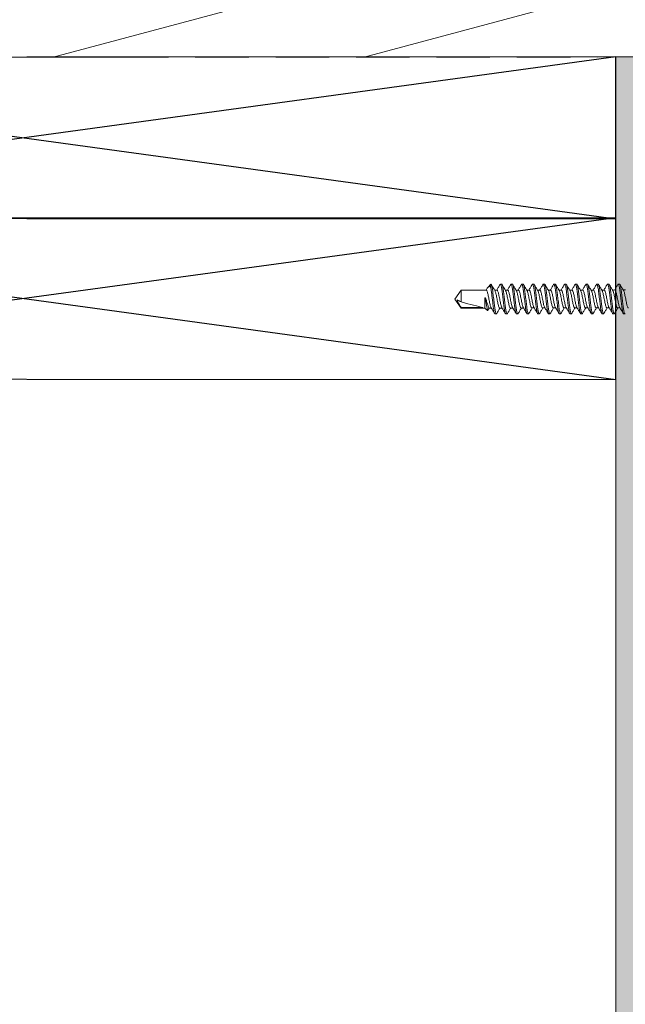
# Model space of a CAD drawing. Units: inches. Extents: x 2 to 27.5, y 2 to 35.
# Drawn here: x 12 to 14.9, y 24.7 to 29.3 of the extents above; entities that cross this region are included whole.
import ezdxf

# ---------------------------------------------------------------- set-up
doc = ezdxf.new("R2010")
doc.units = ezdxf.units.IN
doc.header["$MEASUREMENT"] = 0
doc.linetypes.add('DASHED', pattern=[0.375, 0.25, -0.125])
for name, color, linetype, lineweight in [('A-HATCH', 252, 'Continuous', 9), ('A-SCREW', 251, 'Continuous', 0), ('A-SHEETING', 7, 'Continuous', 15), ('A-SLAB', 7, 'Continuous', 15), ('A-WALL', 7, 'Continuous', 25), ('A-WEATHER BARRIER', 220, 'DASHED', 25)]:
    doc.layers.add(name, color=color, linetype=linetype, lineweight=lineweight)

# ---------------------------------------------------------------- blocks, each defined once
blk = doc.blocks.new('A$C29739')
at = {"layer": 'A-HATCH', "ltscale": 2}
h = blk.add_hatch(dxfattribs=at)
h.set_pattern_fill('ZIGZAG', color=0, angle=135, style=0)
h.set_pattern_definition([(135, (-119.82375, 103.74457), (-0.176776695, 1e-17), [0.125, -0.125]), (225, (-119.91214, 103.83296), (-3e-17, -0.176776695), [0.125, -0.125])])
h.paths.add_polyline_path([(0, 0), (0, -20.5811), (0.5, -20.5811), (0.5, 0)])
at = {"layer": 'A-SHEETING', "ltscale": 2}
blk.add_lwpolyline([(0, 0), (0, -20.5811), (0.5, -20.5811), (0.5, 0)], close=True, dxfattribs=at)
blk = doc.blocks.new('1.75in SCREW')
at = {"layer": 'A-SCREW', "color": 252, "lineweight": 0}
for p, q in [((-0.0417, -0.9532), (-0.0417, -0.9643)), ((0.069, -0.9562), (0.0673, -0.9547)), ((0.069, -0.9562), (0.069, -0.9625)), ((-0.069, -0.9875), (-0.069, -0.9812)), ((-0.0674, -0.9888), (-0.069, -0.9875)), ((-0.0417, -1.0032), (-0.0417, -1.0143)), ((0.0417, -0.9905), (0.0417, -0.9794)), ((0.069, -1.0062), (0.0674, -1.0048)), ((0.069, -1.0062), (0.069, -1.0125)), ((-0.069, -1.0375), (-0.069, -1.0312)), ((-0.0673, -1.039), (-0.069, -1.0375)), ((-0.0417, -1.0532), (-0.0417, -1.0643)), ((0.0417, -1.0405), (0.0417, -1.0294)), ((0.069, -1.0562), (0.0674, -1.0548)), ((0.069, -1.0562), (0.069, -1.0625)), ((-0.069, -1.0875), (-0.069, -1.0812)), ((-0.0673, -1.089), (-0.069, -1.0875)), ((0.0417, -1.0905), (0.0417, -1.0794)), ((-0.069, -1.1375), (-0.069, -1.1312)), ((-0.0673, -1.1389), (-0.069, -1.1375)), ((-0.0417, -1.1032), (-0.0417, -1.1143)), ((0.0417, -1.1405), (0.0417, -1.1294)), ((0.069, -1.1062), (0.0673, -1.1047)), ((0.069, -1.1062), (0.069, -1.1125)), ((-0.069, -1.1875), (-0.069, -1.1812)), ((-0.0673, -1.189), (-0.069, -1.1875)), ((-0.0417, -1.1532), (-0.0417, -1.1643)), ((0.0417, -1.1905), (0.0417, -1.1794)), ((0.069, -1.1562), (0.0673, -1.1548)), ((0.069, -1.1562), (0.069, -1.1625)), ((-0.069, -1.2375), (-0.069, -1.2312)), ((-0.0674, -1.2389), (-0.069, -1.2375)), ((-0.0417, -1.2032), (-0.0417, -1.2143)), ((0.0417, -1.2405), (0.0417, -1.2294)), ((0.069, -1.2062), (0.0673, -1.2047)), ((0.069, -1.2062), (0.069, -1.2125)), ((-0.069, -1.2875), (-0.069, -1.2812)), ((-0.0417, -1.2532), (-0.0417, -1.2643)), ((0.0417, -1.2905), (0.0417, -1.2794)), ((0.069, -1.2562), (0.0674, -1.2549)), ((0.069, -1.2562), (0.069, -1.2625)), ((-0.0674, -1.2888), (-0.069, -1.2875)), ((-0.069, -1.3375), (-0.069, -1.3312)), ((-0.0417, -1.3032), (-0.0417, -1.3143)), ((0.0417, -1.3405), (0.0417, -1.3294)), ((0.069, -1.3062), (0.0673, -1.3047)), ((0.069, -1.3062), (0.069, -1.3125)), ((-0.0674, -1.3389), (-0.069, -1.3375)), ((-0.0417, -1.3533), (-0.0417, -1.3643)), ((0.069, -1.3563), (0.0673, -1.3548)), ((0.069, -1.3563), (0.069, -1.3625)), ((-0.069, -1.3875), (-0.069, -1.3813)), ((-0.0673, -1.389), (-0.069, -1.3875)), ((-0.0417, -1.4033), (-0.0417, -1.4143)), ((0.0417, -1.3905), (0.0417, -1.3795)), ((0.069, -1.4063), (0.0673, -1.4047)), ((0.069, -1.4063), (0.069, -1.4125)), ((-0.069, -1.4375), (-0.069, -1.4313)), ((-0.0673, -1.439), (-0.069, -1.4375)), ((-0.0417, -1.4533), (-0.0417, -1.4643)), ((0.0417, -1.4405), (0.0417, -1.4295)), ((0.069, -1.4563), (0.0674, -1.4548)), ((0.069, -1.4563), (0.069, -1.4625)), ((-0.069, -1.4875), (-0.069, -1.4813)), ((-0.0673, -1.489), (-0.069, -1.4875)), ((-0.0417, -1.5033), (-0.0417, -1.5143)), ((0.0417, -1.4905), (0.0417, -1.4795)), ((0.069, -1.5063), (0.0674, -1.5049)), ((0.069, -1.5063), (0.069, -1.5125)), ((-0.069, -1.5375), (-0.069, -1.5313)), ((-0.0673, -1.539), (-0.069, -1.5375)), ((-0.0417, -1.5533), (-0.0417, -1.5643)), ((0.0417, -1.5405), (0.0417, -1.5295)), ((0.069, -1.5563), (0.0673, -1.5547)), ((0.069, -1.5563), (0.069, -1.5625)), ((-0.069, -1.5821), (-0.069, -1.5813)), ((-0.069, -1.5821), (-0.0562, -1.5949)), ((-0.054, -1.5821), (-0.069, -1.5821)), ((-0.0484, -1.6004), (-0.0417, -1.6045)), ((-0.0417, -1.6033), (-0.0417, -1.7208)), ((-0.0065, -1.6094), (-0.0065, -1.6063)), ((-0.0065, -1.6063), (0.0003, -1.6063)), ((0.0417, -1.5905), (0.0417, -1.5794)), ((0.0517, -1.5955), (0.0417, -1.5894)), ((0.0537, -1.5974), (0.0417, -1.5905)), ((0.0417, -1.6094), (0.0537, -1.5974)), ((-0.0065, -1.6094), (0.0417, -1.6094)), ((0.0389, -1.6188), (0.0389, -1.7208)), ((0.0417, -1.7208), (0.0417, -1.6094)), ((-0.0417, -1.7208), (0, -1.75)), ((-0.0417, -1.7208), (0.0132, -1.7208)), ((0, -1.75), (0.0417, -1.7208)), ((0.0389, -1.7208), (0.0417, -1.7208))]:
    blk.add_line(p, q, dxfattribs=at)
blk.add_ellipse((0, -1.7407), major_axis=(-0.0411, -0.143), ratio=0.048755, start_param=1.724549, end_param=2.605956, dxfattribs=at)
for points, knots in [([(-0.069, -0.9812), (-0.069, -0.9803), (-0.0673, -0.9793), (-0.0603, -0.9771), (-0.055, -0.9759), (-0.0453, -0.9743), (-0.0418, -0.9738), (-0.0345, -0.9729), (-0.0308, -0.9724), (-0.0185, -0.9709), (-0.0092, -0.9698), (0.0092, -0.9676), (0.0185, -0.9665), (0.0308, -0.965), (0.0345, -0.9646), (0.0418, -0.9636), (0.0453, -0.9631), (0.055, -0.9615), (0.0603, -0.9604), (0.0673, -0.9582), (0.069, -0.9571), (0.069, -0.9562)], [0, 0, 0, 0, 0.125, 0.125, 0.25, 0.25, 0.3125, 0.3125, 0.375, 0.375, 0.5, 0.5, 0.625, 0.625, 0.6875, 0.6875, 0.75, 0.75, 0.875, 0.875, 1, 1, 1, 1]), ([(-0.069, -0.9875), (-0.069, -0.9866), (-0.0673, -0.9855), (-0.0603, -0.9833), (-0.055, -0.9822), (-0.0453, -0.9806), (-0.0418, -0.9801), (-0.0345, -0.9791), (-0.0308, -0.9787), (-0.0185, -0.9772), (-0.0092, -0.9761), (0.0092, -0.9739), (0.0185, -0.9727), (0.0308, -0.9713), (0.0345, -0.9708), (0.0418, -0.9699), (0.0453, -0.9694), (0.055, -0.9678), (0.0603, -0.9666), (0.0673, -0.9644), (0.069, -0.9634), (0.069, -0.9625)], [0, 0, 0, 0, 0.125, 0.125, 0.25, 0.25, 0.3125, 0.3125, 0.375, 0.375, 0.5, 0.5, 0.625, 0.625, 0.6875, 0.6875, 0.75, 0.75, 0.875, 0.875, 1, 1, 1, 1]), ([(-0.0395, -0.9629), (-0.0442, -0.9658), (-0.0535, -0.9714), (-0.063, -0.977), (-0.0677, -0.9797)], [0, 0, 0, 0, 0.4971681, 1, 1, 1, 1]), ([(-0.0396, -0.963), (-0.0385, -0.9624), (-0.0363, -0.9611), (-0.0298, -0.959), (-0.0211, -0.9571), (-0.011, -0.9551), (0, -0.9529), (0.011, -0.9507), (0.0211, -0.9487), (0.0298, -0.9468), (0.0365, -0.9446), (0.0409, -0.9424), (0.0415, -0.9411), (0.0417, -0.9404)], [0, 0, 0, 0, 0.076396, 0.170473, 0.261116, 0.35176, 0.445837, 0.539914, 0.630558, 0.721202, 0.815279, 0.909356, 1, 1, 1, 1]), ([(0.0398, -0.9806), (0.0445, -0.9778), (0.0538, -0.9721), (0.0632, -0.9666), (0.0679, -0.9638)], [0, 0, 0, 0, 0.497346, 1, 1, 1, 1]), ([(-0.069, -1.0312), (-0.069, -1.0303), (-0.0673, -1.0293), (-0.0603, -1.0271), (-0.055, -1.0259), (-0.0453, -1.0243), (-0.0418, -1.0238), (-0.0345, -1.0229), (-0.0308, -1.0224), (-0.0185, -1.0209), (-0.0092, -1.0198), (0.0092, -1.0176), (0.0185, -1.0165), (0.0308, -1.015), (0.0345, -1.0146), (0.0418, -1.0136), (0.0453, -1.0131), (0.055, -1.0115), (0.0603, -1.0104), (0.0673, -1.0082), (0.069, -1.0071), (0.069, -1.0062)], [0, 0, 0, 0, 0.125, 0.125, 0.25, 0.25, 0.3125, 0.3125, 0.375, 0.375, 0.5, 0.5, 0.625, 0.625, 0.6875, 0.6875, 0.75, 0.75, 0.875, 0.875, 1, 1, 1, 1]), ([(-0.0679, -0.9888), (-0.0632, -0.9916), (-0.0545, -0.9967), (-0.0457, -1.002), (-0.0417, -1.0044)], [0, 0, 0, 0, 0.541789, 1, 1, 1, 1]), ([(0.0397, -0.9805), (0.0387, -0.9811), (0.0364, -0.9825), (0.0298, -0.9846), (0.0211, -0.9866), (0.011, -0.9885), (0, -0.9907), (-0.011, -0.9929), (-0.0211, -0.9949), (-0.0298, -0.9969), (-0.0365, -0.9991), (-0.0409, -1.0013), (-0.0415, -1.0026), (-0.0417, -1.0032)], [0, 0, 0, 0, 0.079529, 0.173287, 0.263623, 0.35396, 0.447717, 0.541475, 0.631812, 0.722148, 0.815906, 0.909664, 1, 1, 1, 1]), ([(-0.0396, -1.0131), (-0.0386, -1.0125), (-0.0363, -1.0112), (-0.0298, -1.0091), (-0.0211, -1.0071), (-0.011, -1.0052), (0, -1.003), (0.011, -1.0008), (0.0211, -0.9988), (0.0298, -0.9968), (0.0365, -0.9946), (0.0409, -0.9924), (0.0415, -0.9911), (0.0417, -0.9905)], [0, 0, 0, 0, 0.078125, 0.172026, 0.2625, 0.352974, 0.446875, 0.540776, 0.63125, 0.721724, 0.815625, 0.909526, 1, 1, 1, 1]), ([(0.0679, -1.0049), (0.0631, -1.0021), (0.0544, -0.9969), (0.0457, -0.9917), (0.0417, -0.9893)], [0, 0, 0, 0, 0.5441284, 1, 1, 1, 1]), ([(-0.069, -1.0375), (-0.069, -1.0366), (-0.0673, -1.0355), (-0.0603, -1.0333), (-0.055, -1.0322), (-0.0453, -1.0306), (-0.0418, -1.0301), (-0.0345, -1.0291), (-0.0308, -1.0287), (-0.0185, -1.0272), (-0.0092, -1.0261), (0.0092, -1.0239), (0.0185, -1.0227), (0.0308, -1.0213), (0.0345, -1.0208), (0.0418, -1.0199), (0.0453, -1.0194), (0.055, -1.0178), (0.0603, -1.0166), (0.0673, -1.0144), (0.069, -1.0134), (0.069, -1.0125)], [0, 0, 0, 0, 0.125, 0.125, 0.25, 0.25, 0.3125, 0.3125, 0.375, 0.375, 0.5, 0.5, 0.625, 0.625, 0.6875, 0.6875, 0.75, 0.75, 0.875, 0.875, 1, 1, 1, 1]), ([(-0.069, -1.0812), (-0.069, -1.0803), (-0.0673, -1.0793), (-0.0603, -1.0771), (-0.055, -1.0759), (-0.0453, -1.0743), (-0.0418, -1.0738), (-0.0345, -1.0729), (-0.0308, -1.0724), (-0.0185, -1.0709), (-0.0092, -1.0698), (0.0092, -1.0676), (0.0185, -1.0665), (0.0308, -1.065), (0.0345, -1.0646), (0.0418, -1.0636), (0.0453, -1.0631), (0.055, -1.0615), (0.0603, -1.0604), (0.0673, -1.0582), (0.069, -1.0571), (0.069, -1.0562)], [0, 0, 0, 0, 0.125, 0.125, 0.25, 0.25, 0.3125, 0.3125, 0.375, 0.375, 0.5, 0.5, 0.625, 0.625, 0.6875, 0.6875, 0.75, 0.75, 0.875, 0.875, 1, 1, 1, 1]), ([(-0.0398, -1.0131), (-0.0444, -1.0159), (-0.0538, -1.0216), (-0.0632, -1.0271), (-0.0679, -1.0299)], [0, 0, 0, 0, 0.497184, 1, 1, 1, 1]), ([(-0.0677, -1.0389), (-0.063, -1.0417), (-0.0543, -1.0468), (-0.0456, -1.0521), (-0.0417, -1.0544)], [0, 0, 0, 0, 0.545642, 1, 1, 1, 1]), ([(0.0394, -1.0307), (0.0384, -1.0313), (0.0362, -1.0325), (0.0297, -1.0346), (0.0211, -1.0366), (0.011, -1.0385), (0, -1.0407), (-0.011, -1.0429), (-0.0211, -1.0449), (-0.0298, -1.0469), (-0.0365, -1.0491), (-0.0409, -1.0513), (-0.0415, -1.0526), (-0.0417, -1.0532)], [0, 0, 0, 0, 0.073149, 0.167557, 0.258519, 0.349482, 0.44389, 0.538297, 0.62926, 0.720222, 0.81463, 0.909038, 1, 1, 1, 1]), ([(-0.0398, -1.0632), (-0.0387, -1.0626), (-0.0364, -1.0612), (-0.0298, -1.0591), (-0.0211, -1.0571), (-0.011, -1.0552), (0, -1.053), (0.011, -1.0508), (0.0211, -1.0488), (0.0298, -1.0468), (0.0365, -1.0446), (0.0409, -1.0424), (0.0415, -1.0411), (0.0417, -1.0405)], [0, 0, 0, 0, 0.08074, 0.174375, 0.264592, 0.354809, 0.448444, 0.542079, 0.632296, 0.722513, 0.816148, 0.909783, 1, 1, 1, 1]), ([(0.0396, -1.0307), (0.0443, -1.0279), (0.0537, -1.0222), (0.0631, -1.0166), (0.0679, -1.0138)], [0, 0, 0, 0, 0.496759, 1, 1, 1, 1]), ([(0.0679, -1.0549), (0.0632, -1.0521), (0.0544, -1.0469), (0.0457, -1.0417), (0.0417, -1.0393)], [0, 0, 0, 0, 0.537873, 1, 1, 1, 1]), ([(-0.069, -1.0875), (-0.069, -1.0866), (-0.0673, -1.0855), (-0.0603, -1.0833), (-0.055, -1.0822), (-0.0453, -1.0806), (-0.0418, -1.0801), (-0.0345, -1.0791), (-0.0308, -1.0787), (-0.0185, -1.0772), (-0.0092, -1.0761), (0.0092, -1.0739), (0.0185, -1.0727), (0.0308, -1.0713), (0.0345, -1.0708), (0.0418, -1.0699), (0.0453, -1.0694), (0.055, -1.0678), (0.0603, -1.0666), (0.0673, -1.0644), (0.069, -1.0634), (0.069, -1.0625)], [0, 0, 0, 0, 0.125, 0.125, 0.25, 0.25, 0.3125, 0.3125, 0.375, 0.375, 0.5, 0.5, 0.625, 0.625, 0.6875, 0.6875, 0.75, 0.75, 0.875, 0.875, 1, 1, 1, 1]), ([(-0.0399, -1.0632), (-0.0445, -1.0659), (-0.0537, -1.0715), (-0.063, -1.077), (-0.0677, -1.0797)], [0, 0, 0, 0, 0.498219, 1, 1, 1, 1]), ([(-0.0677, -1.0889), (-0.063, -1.0917), (-0.0543, -1.0968), (-0.0457, -1.102), (-0.0417, -1.1044)], [0, 0, 0, 0, 0.542853, 1, 1, 1, 1]), ([(0.0394, -1.0807), (0.0384, -1.0813), (0.0362, -1.0825), (0.0297, -1.0846), (0.0211, -1.0866), (0.011, -1.0885), (0, -1.0907), (-0.011, -1.0929), (-0.0211, -1.0949), (-0.0298, -1.0969), (-0.0365, -1.0991), (-0.0409, -1.1013), (-0.0415, -1.1026), (-0.0417, -1.1032)], [0, 0, 0, 0, 0.0728613, 0.1672985, 0.2582891, 0.3492797, 0.4437168, 0.538154, 0.6291445, 0.7201351, 0.8145723, 0.9090094, 1, 1, 1, 1]), ([(-0.0394, -1.113), (-0.0384, -1.1124), (-0.0362, -1.1111), (-0.0298, -1.1091), (-0.0211, -1.1071), (-0.011, -1.1052), (0, -1.103), (0.011, -1.1008), (0.0211, -1.0988), (0.0298, -1.0968), (0.0365, -1.0946), (0.0409, -1.0924), (0.0415, -1.0911), (0.0417, -1.0905)], [0, 0, 0, 0, 0.073001, 0.167424, 0.258401, 0.349377, 0.4438, 0.538223, 0.6292, 0.720177, 0.8146, 0.909023, 1, 1, 1, 1]), ([(0.0396, -1.0807), (0.0442, -1.0779), (0.0535, -1.0723), (0.063, -1.0667), (0.0677, -1.064)], [0, 0, 0, 0, 0.497348, 1, 1, 1, 1]), ([(0.0677, -1.1047), (0.0629, -1.1019), (0.0543, -1.0968), (0.0456, -1.0916), (0.0417, -1.0893)], [0, 0, 0, 0, 0.5457301, 1, 1, 1, 1]), ([(-0.069, -1.1312), (-0.069, -1.1303), (-0.0673, -1.1293), (-0.0603, -1.1271), (-0.055, -1.1259), (-0.0453, -1.1243), (-0.0418, -1.1238), (-0.0345, -1.1229), (-0.0308, -1.1224), (-0.0185, -1.1209), (-0.0092, -1.1198), (0.0092, -1.1176), (0.0185, -1.1165), (0.0308, -1.115), (0.0345, -1.1146), (0.0418, -1.1136), (0.0453, -1.1131), (0.055, -1.1115), (0.0603, -1.1104), (0.0673, -1.1082), (0.069, -1.1071), (0.069, -1.1062)], [0, 0, 0, 0, 0.125, 0.125, 0.25, 0.25, 0.3125, 0.3125, 0.375, 0.375, 0.5, 0.5, 0.625, 0.625, 0.6875, 0.6875, 0.75, 0.75, 0.875, 0.875, 1, 1, 1, 1]), ([(-0.069, -1.1375), (-0.069, -1.1366), (-0.0673, -1.1355), (-0.0603, -1.1333), (-0.055, -1.1322), (-0.0453, -1.1306), (-0.0418, -1.1301), (-0.0345, -1.1291), (-0.0308, -1.1287), (-0.0185, -1.1272), (-0.0092, -1.1261), (0.0092, -1.1239), (0.0185, -1.1227), (0.0308, -1.1213), (0.0345, -1.1208), (0.0418, -1.1199), (0.0453, -1.1194), (0.055, -1.1178), (0.0603, -1.1166), (0.0673, -1.1144), (0.069, -1.1134), (0.069, -1.1125)], [0, 0, 0, 0, 0.125, 0.125, 0.25, 0.25, 0.3125, 0.3125, 0.375, 0.375, 0.5, 0.5, 0.625, 0.625, 0.6875, 0.6875, 0.75, 0.75, 0.875, 0.875, 1, 1, 1, 1]), ([(-0.0678, -1.1389), (-0.063, -1.1417), (-0.0543, -1.1468), (-0.0457, -1.152), (-0.0417, -1.1544)], [0, 0, 0, 0, 0.543499, 1, 1, 1, 1]), ([(-0.0396, -1.113), (-0.0442, -1.1158), (-0.0536, -1.1214), (-0.063, -1.127), (-0.0677, -1.1298)], [0, 0, 0, 0, 0.497169, 1, 1, 1, 1]), ([(0.0396, -1.1306), (0.0386, -1.1312), (0.0363, -1.1325), (0.0298, -1.1346), (0.0211, -1.1366), (0.011, -1.1385), (0, -1.1407), (-0.011, -1.1429), (-0.0211, -1.1449), (-0.0298, -1.1469), (-0.0365, -1.1491), (-0.0409, -1.1513), (-0.0415, -1.1526), (-0.0417, -1.1532)], [0, 0, 0, 0, 0.076665, 0.170715, 0.261332, 0.351949, 0.445999, 0.540049, 0.630666, 0.721283, 0.815333, 0.909383, 1, 1, 1, 1]), ([(-0.0394, -1.163), (-0.0385, -1.1625), (-0.0363, -1.1612), (-0.0298, -1.1591), (-0.0211, -1.1571), (-0.011, -1.1552), (0, -1.153), (0.011, -1.1508), (0.0211, -1.1488), (0.0298, -1.1468), (0.0365, -1.1446), (0.0409, -1.1424), (0.0415, -1.1411), (0.0417, -1.1405)], [0, 0, 0, 0, 0.074173, 0.168477, 0.259338, 0.3502, 0.444504, 0.538807, 0.629669, 0.720531, 0.814835, 0.909138, 1, 1, 1, 1]), ([(0.0397, -1.1306), (0.0443, -1.1278), (0.0537, -1.1222), (0.063, -1.1167), (0.0678, -1.1139)], [0, 0, 0, 0, 0.497587, 1, 1, 1, 1]), ([(0.0678, -1.1548), (0.063, -1.152), (0.0543, -1.1469), (0.0457, -1.1417), (0.0417, -1.1393)], [0, 0, 0, 0, 0.541431, 1, 1, 1, 1]), ([(-0.069, -1.1812), (-0.069, -1.1803), (-0.0673, -1.1793), (-0.0603, -1.1771), (-0.055, -1.1759), (-0.0453, -1.1743), (-0.0418, -1.1738), (-0.0345, -1.1729), (-0.0308, -1.1724), (-0.0185, -1.1709), (-0.0092, -1.1698), (0.0092, -1.1676), (0.0185, -1.1665), (0.0308, -1.165), (0.0345, -1.1646), (0.0418, -1.1636), (0.0453, -1.1631), (0.055, -1.1615), (0.0603, -1.1604), (0.0673, -1.1582), (0.069, -1.1571), (0.069, -1.1562)], [0, 0, 0, 0, 0.125, 0.125, 0.25, 0.25, 0.3125, 0.3125, 0.375, 0.375, 0.5, 0.5, 0.625, 0.625, 0.6875, 0.6875, 0.75, 0.75, 0.875, 0.875, 1, 1, 1, 1]), ([(-0.069, -1.1875), (-0.069, -1.1866), (-0.0673, -1.1855), (-0.0603, -1.1833), (-0.055, -1.1822), (-0.0453, -1.1806), (-0.0418, -1.1801), (-0.0345, -1.1791), (-0.0308, -1.1787), (-0.0185, -1.1772), (-0.0092, -1.1761), (0.0092, -1.1739), (0.0185, -1.1727), (0.0308, -1.1713), (0.0345, -1.1708), (0.0418, -1.1699), (0.0453, -1.1694), (0.055, -1.1678), (0.0603, -1.1666), (0.0673, -1.1644), (0.069, -1.1634), (0.069, -1.1625)], [0, 0, 0, 0, 0.125, 0.125, 0.25, 0.25, 0.3125, 0.3125, 0.375, 0.375, 0.5, 0.5, 0.625, 0.625, 0.6875, 0.6875, 0.75, 0.75, 0.875, 0.875, 1, 1, 1, 1]), ([(-0.0396, -1.163), (-0.0443, -1.1658), (-0.0536, -1.1714), (-0.063, -1.177), (-0.0677, -1.1797)], [0, 0, 0, 0, 0.497468, 1, 1, 1, 1]), ([(-0.0677, -1.189), (-0.0629, -1.1917), (-0.0543, -1.1969), (-0.0456, -1.2021), (-0.0417, -1.2044)], [0, 0, 0, 0, 0.545578, 1, 1, 1, 1]), ([(0.0393, -1.1807), (0.0384, -1.1813), (0.0362, -1.1826), (0.0297, -1.1846), (0.0211, -1.1866), (0.011, -1.1885), (0, -1.1907), (-0.011, -1.1929), (-0.0211, -1.1949), (-0.0298, -1.1969), (-0.0365, -1.1991), (-0.0409, -1.2013), (-0.0415, -1.2026), (-0.0417, -1.2032)], [0, 0, 0, 0, 0.071865, 0.166403, 0.257492, 0.34858, 0.443119, 0.537657, 0.628746, 0.719834, 0.814373, 0.908912, 1, 1, 1, 1]), ([(-0.0394, -1.213), (-0.0384, -1.2124), (-0.0362, -1.2111), (-0.0298, -1.2091), (-0.0211, -1.2071), (-0.011, -1.2052), (0, -1.203), (0.011, -1.2008), (0.0211, -1.1988), (0.0298, -1.1968), (0.0365, -1.1946), (0.0409, -1.1924), (0.0415, -1.1911), (0.0417, -1.1905)], [0, 0, 0, 0, 0.073033, 0.167453, 0.258426, 0.3494, 0.44382, 0.538239, 0.629213, 0.720187, 0.814607, 0.909026, 1, 1, 1, 1]), ([(0.0395, -1.1808), (0.0442, -1.1779), (0.0535, -1.1723), (0.063, -1.1667), (0.0677, -1.1639)], [0, 0, 0, 0, 0.497148, 1, 1, 1, 1]), ([(0.0677, -1.2047), (0.063, -1.202), (0.0543, -1.1968), (0.0456, -1.1916), (0.0417, -1.1893)], [0, 0, 0, 0, 0.545349, 1, 1, 1, 1]), ([(-0.069, -1.2312), (-0.069, -1.2303), (-0.0673, -1.2293), (-0.0603, -1.2271), (-0.055, -1.2259), (-0.0453, -1.2243), (-0.0418, -1.2238), (-0.0345, -1.2229), (-0.0308, -1.2224), (-0.0185, -1.2209), (-0.0092, -1.2198), (0.0092, -1.2176), (0.0185, -1.2165), (0.0308, -1.215), (0.0345, -1.2146), (0.0418, -1.2136), (0.0453, -1.2131), (0.055, -1.2115), (0.0603, -1.2104), (0.0673, -1.2082), (0.069, -1.2071), (0.069, -1.2062)], [0, 0, 0, 0, 0.125, 0.125, 0.25, 0.25, 0.3125, 0.3125, 0.375, 0.375, 0.5, 0.5, 0.625, 0.625, 0.6875, 0.6875, 0.75, 0.75, 0.875, 0.875, 1, 1, 1, 1]), ([(-0.069, -1.2375), (-0.069, -1.2366), (-0.0673, -1.2355), (-0.0603, -1.2333), (-0.055, -1.2322), (-0.0453, -1.2306), (-0.0418, -1.2301), (-0.0345, -1.2291), (-0.0308, -1.2287), (-0.0185, -1.2272), (-0.0092, -1.2261), (0.0092, -1.2239), (0.0185, -1.2227), (0.0308, -1.2213), (0.0345, -1.2208), (0.0418, -1.2199), (0.0453, -1.2194), (0.055, -1.2178), (0.0603, -1.2166), (0.0673, -1.2144), (0.069, -1.2134), (0.069, -1.2125)], [0, 0, 0, 0, 0.125, 0.125, 0.25, 0.25, 0.3125, 0.3125, 0.375, 0.375, 0.5, 0.5, 0.625, 0.625, 0.6875, 0.6875, 0.75, 0.75, 0.875, 0.875, 1, 1, 1, 1]), ([(-0.0396, -1.213), (-0.0442, -1.2158), (-0.0537, -1.2215), (-0.0631, -1.2271), (-0.0679, -1.2299)], [0, 0, 0, 0, 0.496771, 1, 1, 1, 1]), ([(-0.0678, -1.2389), (-0.0631, -1.2416), (-0.0544, -1.2468), (-0.0457, -1.252), (-0.0417, -1.2544)], [0, 0, 0, 0, 0.537337, 1, 1, 1, 1]), ([(0.0398, -1.2305), (0.0387, -1.2311), (0.0364, -1.2325), (0.0298, -1.2346), (0.0211, -1.2366), (0.011, -1.2385), (0, -1.2407), (-0.011, -1.2429), (-0.0211, -1.2449), (-0.0298, -1.2469), (-0.0365, -1.2491), (-0.0409, -1.2513), (-0.0415, -1.2526), (-0.0417, -1.2532)], [0, 0, 0, 0, 0.080753, 0.174386, 0.264603, 0.354819, 0.448452, 0.542085, 0.632301, 0.722517, 0.816151, 0.909784, 1, 1, 1, 1]), ([(0.0399, -1.2305), (0.0445, -1.2278), (0.0537, -1.2222), (0.063, -1.2167), (0.0677, -1.214)], [0, 0, 0, 0, 0.498226, 1, 1, 1, 1]), ([(0.0679, -1.2549), (0.0632, -1.2521), (0.0545, -1.2469), (0.0457, -1.2417), (0.0417, -1.2393)], [0, 0, 0, 0, 0.541024, 1, 1, 1, 1]), ([(-0.069, -1.2812), (-0.069, -1.2803), (-0.0673, -1.2793), (-0.0603, -1.2771), (-0.055, -1.2759), (-0.0453, -1.2743), (-0.0418, -1.2738), (-0.0345, -1.2729), (-0.0308, -1.2724), (-0.0185, -1.2709), (-0.0092, -1.2698), (0.0092, -1.2676), (0.0185, -1.2665), (0.0308, -1.265), (0.0345, -1.2646), (0.0418, -1.2636), (0.0453, -1.2631), (0.055, -1.2615), (0.0603, -1.2604), (0.0673, -1.2582), (0.069, -1.2571), (0.069, -1.2562)], [0, 0, 0, 0, 0.125, 0.125, 0.25, 0.25, 0.3125, 0.3125, 0.375, 0.375, 0.5, 0.5, 0.625, 0.625, 0.6875, 0.6875, 0.75, 0.75, 0.875, 0.875, 1, 1, 1, 1]), ([(-0.069, -1.2875), (-0.069, -1.2866), (-0.0673, -1.2855), (-0.0603, -1.2833), (-0.055, -1.2822), (-0.0453, -1.2806), (-0.0418, -1.2801), (-0.0345, -1.2791), (-0.0308, -1.2787), (-0.0185, -1.2772), (-0.0092, -1.2761), (0.0092, -1.2739), (0.0185, -1.2727), (0.0308, -1.2713), (0.0345, -1.2708), (0.0418, -1.2699), (0.0453, -1.2694), (0.055, -1.2678), (0.0603, -1.2666), (0.0673, -1.2644), (0.069, -1.2634), (0.069, -1.2625)], [0, 0, 0, 0, 0.125, 0.125, 0.25, 0.25, 0.3125, 0.3125, 0.375, 0.375, 0.5, 0.5, 0.625, 0.625, 0.6875, 0.6875, 0.75, 0.75, 0.875, 0.875, 1, 1, 1, 1]), ([(-0.0399, -1.2632), (-0.0445, -1.2659), (-0.0538, -1.2716), (-0.0632, -1.2771), (-0.0679, -1.2799)], [0, 0, 0, 0, 0.497613, 1, 1, 1, 1]), ([(0.0397, -1.2805), (0.0387, -1.2811), (0.0364, -1.2825), (0.0298, -1.2846), (0.0211, -1.2866), (0.011, -1.2885), (0, -1.2907), (-0.011, -1.2929), (-0.0211, -1.2949), (-0.0298, -1.2969), (-0.0365, -1.2991), (-0.0409, -1.3013), (-0.0415, -1.3026), (-0.0417, -1.3032)], [0, 0, 0, 0, 0.080306, 0.1739848, 0.2642448, 0.3545048, 0.4481836, 0.5418624, 0.6321224, 0.7223824, 0.8160612, 0.9097401, 1, 1, 1, 1]), ([(-0.0398, -1.2632), (-0.0387, -1.2626), (-0.0364, -1.2612), (-0.0298, -1.2591), (-0.0211, -1.2571), (-0.011, -1.2552), (0, -1.253), (0.011, -1.2508), (0.0211, -1.2488), (0.0298, -1.2468), (0.0365, -1.2446), (0.0409, -1.2424), (0.0415, -1.2411), (0.0417, -1.2405)], [0, 0, 0, 0, 0.080631, 0.174277, 0.264505, 0.354733, 0.448379, 0.542025, 0.632253, 0.722481, 0.816126, 0.909772, 1, 1, 1, 1]), ([(0.0398, -1.2805), (0.0445, -1.2777), (0.0538, -1.2721), (0.0632, -1.2666), (0.0679, -1.2638)], [0, 0, 0, 0, 0.497485, 1, 1, 1, 1]), ([(-0.069, -1.3312), (-0.069, -1.3303), (-0.0673, -1.3293), (-0.0603, -1.3271), (-0.055, -1.3259), (-0.0453, -1.3243), (-0.0418, -1.3238), (-0.0345, -1.3229), (-0.0308, -1.3224), (-0.0185, -1.3209), (-0.0092, -1.3198), (0.0092, -1.3176), (0.0185, -1.3165), (0.0308, -1.315), (0.0345, -1.3146), (0.0418, -1.3136), (0.0453, -1.3131), (0.055, -1.3115), (0.0603, -1.3104), (0.0673, -1.3082), (0.069, -1.3071), (0.069, -1.3062)], [0, 0, 0, 0, 0.125, 0.125, 0.25, 0.25, 0.3125, 0.3125, 0.375, 0.375, 0.5, 0.5, 0.625, 0.625, 0.6875, 0.6875, 0.75, 0.75, 0.875, 0.875, 1, 1, 1, 1]), ([(-0.069, -1.3375), (-0.069, -1.3366), (-0.0673, -1.3355), (-0.0603, -1.3333), (-0.055, -1.3322), (-0.0453, -1.3306), (-0.0418, -1.3301), (-0.0345, -1.3291), (-0.0308, -1.3287), (-0.0185, -1.3272), (-0.0092, -1.3261), (0.0092, -1.3239), (0.0185, -1.3227), (0.0308, -1.3213), (0.0345, -1.3208), (0.0418, -1.3199), (0.0453, -1.3194), (0.055, -1.3178), (0.0603, -1.3166), (0.0673, -1.3144), (0.069, -1.3134), (0.069, -1.3125)], [0, 0, 0, 0, 0.125, 0.125, 0.25, 0.25, 0.3125, 0.3125, 0.375, 0.375, 0.5, 0.5, 0.625, 0.625, 0.6875, 0.6875, 0.75, 0.75, 0.875, 0.875, 1, 1, 1, 1]), ([(-0.0679, -1.2888), (-0.0632, -1.2916), (-0.0545, -1.2967), (-0.0457, -1.302), (-0.0417, -1.3044)], [0, 0, 0, 0, 0.540823, 1, 1, 1, 1]), ([(-0.0395, -1.3129), (-0.0442, -1.3157), (-0.0535, -1.3214), (-0.0629, -1.3269), (-0.0677, -1.3297)], [0, 0, 0, 0, 0.497244, 1, 1, 1, 1]), ([(0.0395, -1.3307), (0.0385, -1.3312), (0.0363, -1.3325), (0.0298, -1.3346), (0.0211, -1.3366), (0.011, -1.3385), (0, -1.3407), (-0.011, -1.3429), (-0.0211, -1.3449), (-0.0298, -1.3469), (-0.0365, -1.3491), (-0.0409, -1.3513), (-0.0415, -1.3526), (-0.0417, -1.3532)], [0, 0, 0, 0, 0.074308, 0.168598, 0.259446, 0.350295, 0.444585, 0.538874, 0.629723, 0.720572, 0.814862, 0.909151, 1, 1, 1, 1]), ([(-0.0393, -1.313), (-0.0384, -1.3124), (-0.0362, -1.3111), (-0.0298, -1.3091), (-0.0211, -1.3071), (-0.011, -1.3052), (0, -1.303), (0.011, -1.3008), (0.0211, -1.2988), (0.0298, -1.2968), (0.0365, -1.2946), (0.0409, -1.2924), (0.0415, -1.2911), (0.0417, -1.2905)], [0, 0, 0, 0, 0.071725, 0.166278, 0.25738, 0.348482, 0.443035, 0.537588, 0.62869, 0.719792, 0.814345, 0.908898, 1, 1, 1, 1]), ([(0.0396, -1.3307), (0.0443, -1.3279), (0.0537, -1.3222), (0.0632, -1.3166), (0.0679, -1.3138)], [0, 0, 0, 0, 0.49682, 1, 1, 1, 1]), ([(0.0677, -1.3048), (0.063, -1.302), (0.0543, -1.2969), (0.0457, -1.2917), (0.0417, -1.2893)], [0, 0, 0, 0, 0.537522, 1, 1, 1, 1]), ([(-0.069, -1.3813), (-0.069, -1.3803), (-0.0673, -1.3793), (-0.0603, -1.3771), (-0.055, -1.3759), (-0.0453, -1.3744), (-0.0418, -1.3739), (-0.0345, -1.3729), (-0.0308, -1.3725), (-0.0185, -1.371), (-0.0092, -1.3699), (0.0092, -1.3676), (0.0185, -1.3665), (0.0308, -1.365), (0.0345, -1.3646), (0.0418, -1.3636), (0.0453, -1.3631), (0.055, -1.3616), (0.0603, -1.3604), (0.0673, -1.3582), (0.069, -1.3572), (0.069, -1.3563)], [0, 0, 0, 0, 0.125, 0.125, 0.25, 0.25, 0.3125, 0.3125, 0.375, 0.375, 0.5, 0.5, 0.625, 0.625, 0.6875, 0.6875, 0.75, 0.75, 0.875, 0.875, 1, 1, 1, 1]), ([(-0.069, -1.3875), (-0.069, -1.3866), (-0.0673, -1.3855), (-0.0603, -1.3833), (-0.055, -1.3822), (-0.0453, -1.3806), (-0.0418, -1.3801), (-0.0345, -1.3792), (-0.0308, -1.3787), (-0.0185, -1.3772), (-0.0092, -1.3761), (0.0092, -1.3739), (0.0185, -1.3728), (0.0308, -1.3713), (0.0345, -1.3708), (0.0418, -1.3699), (0.0453, -1.3694), (0.055, -1.3678), (0.0603, -1.3667), (0.0673, -1.3645), (0.069, -1.3634), (0.069, -1.3625)], [0, 0, 0, 0, 0.125, 0.125, 0.25, 0.25, 0.3125, 0.3125, 0.375, 0.375, 0.5, 0.5, 0.625, 0.625, 0.6875, 0.6875, 0.75, 0.75, 0.875, 0.875, 1, 1, 1, 1]), ([(-0.0678, -1.3389), (-0.0631, -1.3417), (-0.0544, -1.3468), (-0.0457, -1.352), (-0.0417, -1.3544)], [0, 0, 0, 0, 0.545914, 1, 1, 1, 1]), ([(-0.0397, -1.3631), (-0.0443, -1.3659), (-0.0537, -1.3715), (-0.0631, -1.377), (-0.0678, -1.3798)], [0, 0, 0, 0, 0.4975056, 1, 1, 1, 1]), ([(-0.0396, -1.3631), (-0.0385, -1.3625), (-0.0363, -1.3612), (-0.0298, -1.3591), (-0.0211, -1.3571), (-0.011, -1.3552), (0, -1.353), (0.011, -1.3508), (0.0211, -1.3488), (0.0298, -1.3468), (0.0365, -1.3446), (0.0409, -1.3424), (0.0415, -1.3411), (0.0417, -1.3405)], [0, 0, 0, 0, 0.076396, 0.170473, 0.261116, 0.35176, 0.445837, 0.539914, 0.630558, 0.721202, 0.815279, 0.909356, 1, 1, 1, 1]), ([(0.0395, -1.3808), (0.0442, -1.378), (0.0535, -1.3723), (0.0629, -1.3668), (0.0677, -1.364)], [0, 0, 0, 0, 0.4973204, 1, 1, 1, 1]), ([(0.0677, -1.3548), (0.063, -1.352), (0.0543, -1.3469), (0.0457, -1.3416), (0.0417, -1.3393)], [0, 0, 0, 0, 0.545036, 1, 1, 1, 1]), ([(-0.069, -1.4313), (-0.069, -1.4303), (-0.0673, -1.4293), (-0.0603, -1.4271), (-0.055, -1.4259), (-0.0453, -1.4244), (-0.0418, -1.4239), (-0.0345, -1.4229), (-0.0308, -1.4225), (-0.0185, -1.421), (-0.0092, -1.4199), (0.0092, -1.4176), (0.0185, -1.4165), (0.0308, -1.415), (0.0345, -1.4146), (0.0418, -1.4136), (0.0453, -1.4131), (0.055, -1.4116), (0.0603, -1.4104), (0.0673, -1.4082), (0.069, -1.4072), (0.069, -1.4063)], [0, 0, 0, 0, 0.125, 0.125, 0.25, 0.25, 0.3125, 0.3125, 0.375, 0.375, 0.5, 0.5, 0.625, 0.625, 0.6875, 0.6875, 0.75, 0.75, 0.875, 0.875, 1, 1, 1, 1]), ([(-0.069, -1.4375), (-0.069, -1.4366), (-0.0673, -1.4355), (-0.0603, -1.4333), (-0.055, -1.4322), (-0.0453, -1.4306), (-0.0418, -1.4301), (-0.0345, -1.4292), (-0.0308, -1.4287), (-0.0185, -1.4272), (-0.0092, -1.4261), (0.0092, -1.4239), (0.0185, -1.4228), (0.0308, -1.4213), (0.0345, -1.4208), (0.0418, -1.4199), (0.0453, -1.4194), (0.055, -1.4178), (0.0603, -1.4167), (0.0673, -1.4145), (0.069, -1.4134), (0.069, -1.4125)], [0, 0, 0, 0, 0.125, 0.125, 0.25, 0.25, 0.3125, 0.3125, 0.375, 0.375, 0.5, 0.5, 0.625, 0.625, 0.6875, 0.6875, 0.75, 0.75, 0.875, 0.875, 1, 1, 1, 1]), ([(-0.0677, -1.389), (-0.063, -1.3918), (-0.0543, -1.3969), (-0.0457, -1.4021), (-0.0417, -1.4045)], [0, 0, 0, 0, 0.5435033, 1, 1, 1, 1]), ([(-0.0395, -1.413), (-0.0442, -1.4158), (-0.0535, -1.4214), (-0.0629, -1.427), (-0.0677, -1.4298)], [0, 0, 0, 0, 0.497318, 1, 1, 1, 1]), ([(0.0394, -1.3807), (0.0384, -1.3813), (0.0362, -1.3826), (0.0297, -1.3846), (0.0211, -1.3866), (0.011, -1.3885), (0, -1.3907), (-0.011, -1.393), (-0.0211, -1.3949), (-0.0298, -1.3969), (-0.0365, -1.3991), (-0.0409, -1.4013), (-0.0415, -1.4026), (-0.0417, -1.4033)], [0, 0, 0, 0, 0.0723484, 0.1668378, 0.2578788, 0.3489197, 0.4434091, 0.5378984, 0.6289394, 0.7199803, 0.8144697, 0.9089591, 1, 1, 1, 1]), ([(-0.0394, -1.413), (-0.0384, -1.4125), (-0.0362, -1.4112), (-0.0298, -1.4091), (-0.0211, -1.4072), (-0.011, -1.4052), (0, -1.403), (0.011, -1.4008), (0.0211, -1.3988), (0.0298, -1.3969), (0.0365, -1.3947), (0.0409, -1.3925), (0.0415, -1.3911), (0.0417, -1.3905)], [0, 0, 0, 0, 0.0722894, 0.1667848, 0.2578315, 0.3488782, 0.4433736, 0.537869, 0.6289158, 0.7199625, 0.8144579, 0.9089533, 1, 1, 1, 1]), ([(0.0397, -1.4307), (0.0443, -1.4279), (0.0536, -1.4223), (0.063, -1.4167), (0.0677, -1.414)], [0, 0, 0, 0, 0.4976099, 1, 1, 1, 1]), ([(0.0677, -1.4048), (0.063, -1.402), (0.0543, -1.3969), (0.0457, -1.3917), (0.0417, -1.3893)], [0, 0, 0, 0, 0.542989, 1, 1, 1, 1]), ([(-0.069, -1.4813), (-0.069, -1.4803), (-0.0673, -1.4793), (-0.0603, -1.4771), (-0.055, -1.4759), (-0.0453, -1.4744), (-0.0418, -1.4739), (-0.0345, -1.4729), (-0.0308, -1.4725), (-0.0185, -1.471), (-0.0092, -1.4699), (0.0092, -1.4676), (0.0185, -1.4665), (0.0308, -1.465), (0.0345, -1.4646), (0.0418, -1.4636), (0.0453, -1.4631), (0.055, -1.4616), (0.0603, -1.4604), (0.0673, -1.4582), (0.069, -1.4572), (0.069, -1.4563)], [0, 0, 0, 0, 0.125, 0.125, 0.25, 0.25, 0.3125, 0.3125, 0.375, 0.375, 0.5, 0.5, 0.625, 0.625, 0.6875, 0.6875, 0.75, 0.75, 0.875, 0.875, 1, 1, 1, 1]), ([(-0.069, -1.4875), (-0.069, -1.4866), (-0.0673, -1.4855), (-0.0603, -1.4833), (-0.055, -1.4822), (-0.0453, -1.4806), (-0.0418, -1.4801), (-0.0345, -1.4792), (-0.0308, -1.4787), (-0.0185, -1.4772), (-0.0092, -1.4761), (0.0092, -1.4739), (0.0185, -1.4728), (0.0308, -1.4713), (0.0345, -1.4708), (0.0418, -1.4699), (0.0453, -1.4694), (0.055, -1.4678), (0.0603, -1.4667), (0.0673, -1.4645), (0.069, -1.4634), (0.069, -1.4625)], [0, 0, 0, 0, 0.125, 0.125, 0.25, 0.25, 0.3125, 0.3125, 0.375, 0.375, 0.5, 0.5, 0.625, 0.625, 0.6875, 0.6875, 0.75, 0.75, 0.875, 0.875, 1, 1, 1, 1]), ([(-0.0397, -1.4631), (-0.0444, -1.4659), (-0.0538, -1.4716), (-0.0632, -1.4771), (-0.0679, -1.4799)], [0, 0, 0, 0, 0.4970253, 1, 1, 1, 1]), ([(-0.0678, -1.4389), (-0.0631, -1.4417), (-0.0543, -1.4468), (-0.0457, -1.4521), (-0.0417, -1.4545)], [0, 0, 0, 0, 0.542332, 1, 1, 1, 1]), ([(0.0396, -1.4306), (0.0385, -1.4312), (0.0363, -1.4325), (0.0298, -1.4346), (0.0211, -1.4366), (0.011, -1.4385), (0, -1.4407), (-0.011, -1.443), (-0.0211, -1.4449), (-0.0298, -1.4469), (-0.0365, -1.4491), (-0.0409, -1.4513), (-0.0415, -1.4526), (-0.0417, -1.4533)], [0, 0, 0, 0, 0.0763618, 0.1704424, 0.2610895, 0.3517365, 0.4458171, 0.5398977, 0.6305447, 0.7211918, 0.8152724, 0.9093529, 1, 1, 1, 1]), ([(-0.0396, -1.4631), (-0.0386, -1.4625), (-0.0363, -1.4612), (-0.0298, -1.4591), (-0.0211, -1.4572), (-0.011, -1.4552), (0, -1.453), (0.011, -1.4508), (0.0211, -1.4488), (0.0298, -1.4469), (0.0365, -1.4447), (0.0409, -1.4425), (0.0415, -1.4411), (0.0417, -1.4405)], [0, 0, 0, 0, 0.076669, 0.170718, 0.261335, 0.351952, 0.446001, 0.540051, 0.630668, 0.721284, 0.815334, 0.909383, 1, 1, 1, 1]), ([(0.0395, -1.4808), (0.0442, -1.478), (0.0536, -1.4723), (0.063, -1.4667), (0.0677, -1.464)], [0, 0, 0, 0, 0.4971517, 1, 1, 1, 1]), ([(0.0679, -1.4549), (0.0631, -1.4521), (0.0544, -1.4469), (0.0457, -1.4417), (0.0417, -1.4393)], [0, 0, 0, 0, 0.54539, 1, 1, 1, 1]), ([(-0.069, -1.5313), (-0.069, -1.5303), (-0.0673, -1.5293), (-0.0603, -1.5271), (-0.055, -1.5259), (-0.0453, -1.5244), (-0.0418, -1.5239), (-0.0345, -1.5229), (-0.0308, -1.5225), (-0.0185, -1.521), (-0.0092, -1.5199), (0.0092, -1.5176), (0.0185, -1.5165), (0.0308, -1.515), (0.0345, -1.5146), (0.0418, -1.5136), (0.0453, -1.5131), (0.055, -1.5116), (0.0603, -1.5104), (0.0673, -1.5082), (0.069, -1.5072), (0.069, -1.5063)], [0, 0, 0, 0, 0.125, 0.125, 0.25, 0.25, 0.3125, 0.3125, 0.375, 0.375, 0.5, 0.5, 0.625, 0.625, 0.6875, 0.6875, 0.75, 0.75, 0.875, 0.875, 1, 1, 1, 1]), ([(-0.069, -1.5375), (-0.069, -1.5366), (-0.0673, -1.5355), (-0.0603, -1.5333), (-0.055, -1.5322), (-0.0453, -1.5306), (-0.0418, -1.5301), (-0.0345, -1.5292), (-0.0308, -1.5287), (-0.0185, -1.5272), (-0.0092, -1.5261), (0.0092, -1.5239), (0.0185, -1.5228), (0.0308, -1.5213), (0.0345, -1.5208), (0.0418, -1.5199), (0.0453, -1.5194), (0.055, -1.5178), (0.0603, -1.5167), (0.0673, -1.5145), (0.069, -1.5134), (0.069, -1.5125)], [0, 0, 0, 0, 0.125, 0.125, 0.25, 0.25, 0.3125, 0.3125, 0.375, 0.375, 0.5, 0.5, 0.625, 0.625, 0.6875, 0.6875, 0.75, 0.75, 0.875, 0.875, 1, 1, 1, 1]), ([(-0.0399, -1.5132), (-0.0445, -1.516), (-0.0537, -1.5216), (-0.0631, -1.5271), (-0.0678, -1.5298)], [0, 0, 0, 0, 0.498054, 1, 1, 1, 1]), ([(-0.0677, -1.489), (-0.0629, -1.4918), (-0.0543, -1.4969), (-0.0456, -1.5021), (-0.0417, -1.5045)], [0, 0, 0, 0, 0.545758, 1, 1, 1, 1]), ([(0.0394, -1.4807), (0.0384, -1.4813), (0.0362, -1.4826), (0.0297, -1.4846), (0.0211, -1.4866), (0.011, -1.4885), (0, -1.4907), (-0.011, -1.493), (-0.0211, -1.4949), (-0.0298, -1.4969), (-0.0365, -1.4991), (-0.0409, -1.5013), (-0.0415, -1.5026), (-0.0417, -1.5033)], [0, 0, 0, 0, 0.072412, 0.166895, 0.25793, 0.348964, 0.443447, 0.53793, 0.628965, 0.72, 0.814482, 0.908965, 1, 1, 1, 1]), ([(-0.0398, -1.5132), (-0.0387, -1.5126), (-0.0364, -1.5112), (-0.0298, -1.5091), (-0.0211, -1.5072), (-0.011, -1.5052), (0, -1.503), (0.011, -1.5008), (0.0211, -1.4988), (0.0298, -1.4969), (0.0365, -1.4947), (0.0409, -1.4925), (0.0415, -1.4911), (0.0417, -1.4905)], [0, 0, 0, 0, 0.081206, 0.174793, 0.264965, 0.355137, 0.448724, 0.542311, 0.632482, 0.722654, 0.816241, 0.909828, 1, 1, 1, 1]), ([(0.0398, -1.5306), (0.0444, -1.5278), (0.0537, -1.5222), (0.063, -1.5167), (0.0677, -1.514)], [0, 0, 0, 0, 0.498181, 1, 1, 1, 1]), ([(0.0679, -1.5049), (0.0632, -1.5021), (0.0544, -1.497), (0.0457, -1.4917), (0.0417, -1.4893)], [0, 0, 0, 0, 0.538543, 1, 1, 1, 1]), ([(-0.069, -1.5813), (-0.069, -1.5803), (-0.0673, -1.5793), (-0.0603, -1.5771), (-0.055, -1.5759), (-0.0453, -1.5744), (-0.0418, -1.5739), (-0.0345, -1.5729), (-0.0308, -1.5725), (-0.0185, -1.571), (-0.0092, -1.5699), (0.0092, -1.5676), (0.0185, -1.5665), (0.0308, -1.565), (0.0345, -1.5646), (0.0418, -1.5636), (0.0453, -1.5631), (0.055, -1.5616), (0.0603, -1.5604), (0.0673, -1.5582), (0.069, -1.5572), (0.069, -1.5563)], [0, 0, 0, 0, 0.125, 0.125, 0.25, 0.25, 0.3125, 0.3125, 0.375, 0.375, 0.5, 0.5, 0.625, 0.625, 0.6875, 0.6875, 0.75, 0.75, 0.875, 0.875, 1, 1, 1, 1]), ([(-0.0678, -1.5389), (-0.0631, -1.5417), (-0.0544, -1.5468), (-0.0457, -1.552), (-0.0417, -1.5544)], [0, 0, 0, 0, 0.537268, 1, 1, 1, 1]), ([(0.0397, -1.5305), (0.0387, -1.5312), (0.0364, -1.5325), (0.0298, -1.5346), (0.0211, -1.5366), (0.011, -1.5385), (0, -1.5407), (-0.011, -1.543), (-0.0211, -1.5449), (-0.0298, -1.5469), (-0.0365, -1.5491), (-0.0409, -1.5513), (-0.0415, -1.5526), (-0.0417, -1.5533)], [0, 0, 0, 0, 0.0800621, 0.1737658, 0.2640497, 0.3543336, 0.4480373, 0.5417409, 0.6320248, 0.7223088, 0.8160124, 0.9097161, 1, 1, 1, 1]), ([(-0.0393, -1.563), (-0.0384, -1.5625), (-0.0362, -1.5612), (-0.0298, -1.5591), (-0.0211, -1.5572), (-0.011, -1.5552), (0, -1.553), (0.011, -1.5508), (0.0211, -1.5488), (0.0298, -1.5469), (0.0365, -1.5447), (0.0409, -1.5425), (0.0415, -1.5411), (0.0417, -1.5405)], [0, 0, 0, 0, 0.0720367, 0.1665578, 0.2576294, 0.3487009, 0.443222, 0.5377431, 0.6288147, 0.7198862, 0.8144073, 0.9089285, 1, 1, 1, 1]), ([(0.0677, -1.5548), (0.0629, -1.552), (0.0543, -1.5469), (0.0456, -1.5417), (0.0417, -1.5393)], [0, 0, 0, 0, 0.545382, 1, 1, 1, 1]), ([(-0.0395, -1.563), (-0.0442, -1.5658), (-0.0536, -1.5714), (-0.063, -1.577), (-0.0677, -1.5798)], [0, 0, 0, 0, 0.497144, 1, 1, 1, 1]), ([(-0.0484, -1.6004), (-0.0485, -1.6003), (-0.0504, -1.5993), (-0.0531, -1.5975), (-0.0563, -1.595), (-0.0582, -1.5926), (-0.0591, -1.5899), (-0.0587, -1.5863), (-0.0558, -1.5838), (-0.054, -1.5821)], [0, 0, 0, 0, 0.0052045, 0.1395077, 0.2710151, 0.4056137, 0.5566838, 0.7108079, 1, 1, 1, 1]), ([(-0.054, -1.5821), (-0.0495, -1.5812), (-0.0441, -1.5804), (-0.0355, -1.5793), (-0.0326, -1.5789), (-0.0263, -1.5782), (-0.023, -1.5778), (-0.0128, -1.5765), (-0.0054, -1.5757), (0.0091, -1.5739), (0.0163, -1.573), (0.0296, -1.5714), (0.0356, -1.5707), (0.0468, -1.5692), (0.0519, -1.5683), (0.0604, -1.5666), (0.0637, -1.5657), (0.068, -1.564), (0.069, -1.5632), (0.069, -1.5625)], [0, 0, 0, 0, 0.125, 0.125, 0.1875, 0.1875, 0.25, 0.25, 0.375, 0.375, 0.5, 0.5, 0.625, 0.625, 0.75, 0.75, 0.875, 0.875, 1, 1, 1, 1]), ([(0.0398, -1.5805), (0.0387, -1.5812), (0.0364, -1.5825), (0.0298, -1.5846), (0.0211, -1.5866), (0.011, -1.5885), (0, -1.5907), (-0.011, -1.593), (-0.0211, -1.5949), (-0.0298, -1.5969), (-0.0365, -1.5991), (-0.0409, -1.6013), (-0.0415, -1.6026), (-0.0417, -1.6033)], [0, 0, 0, 0, 0.080905, 0.174523, 0.264724, 0.354925, 0.448543, 0.542161, 0.632362, 0.722563, 0.816181, 0.909799, 1, 1, 1, 1]), ([(-0.0065, -1.6063), (-0.0005, -1.6048), (0.0056, -1.6033), (0.017, -1.6001), (0.0224, -1.5984), (0.0314, -1.5952), (0.0352, -1.5936), (0.0403, -1.5913), (0.0417, -1.5905), (0.0417, -1.5905)], [0, 0, 0, 0, 0.25, 0.25, 0.5, 0.5, 0.75, 0.75, 1, 1, 1, 1]), ([(0.0537, -1.5974), (0.0537, -1.5974), (0.0521, -1.5977), (0.0479, -1.5984), (0.0461, -1.5988), (0.042, -1.5995), (0.0397, -1.5999), (0.027, -1.602), (0.0133, -1.6042), (0.0003, -1.6063)], [0, 0, 0, 0, 0.25, 0.25, 0.375, 0.375, 0.5, 0.5, 1, 1, 1, 1]), ([(0.0399, -1.5806), (0.0445, -1.5778), (0.0538, -1.5721), (0.0632, -1.5666), (0.0679, -1.5638)], [0, 0, 0, 0, 0.4976258, 1, 1, 1, 1]), ([(0.0517, -1.5956), (0.0521, -1.5958), (0.0541, -1.5964), (0.0539, -1.597), (0.0537, -1.5974)], [0, 0, 0, 0, 0.225119, 1, 1, 1, 1]), ([(0.0032, -1.7393), (0.0066, -1.7388), (0.0097, -1.7376), (0.0159, -1.7348), (0.0189, -1.7332), (0.0276, -1.7281), (0.0333, -1.7245), (0.0389, -1.7208)], [0, 0, 0, 0, 0.25, 0.25, 0.5, 0.5, 1, 1, 1, 1])]:
    blk.add_open_spline(points, degree=3, knots=knots, dxfattribs=at)
for points in [[(0.0003, -1.6063), (-0.0021, -1.6073), (-0.0043, -1.6083), (-0.0065, -1.6094)], [(0.0132, -1.7208), (0.0099, -1.727), (0.0065, -1.7331), (0.0032, -1.7393)]]:
    blk.add_open_spline(points, degree=3, dxfattribs=at)

msp = doc.modelspace()

# ---------------------------------------------------------------- hatches: boundary and pattern name
at = {"layer": 'A-HATCH', "ltscale": 2}
h = msp.add_hatch(dxfattribs=at)
h.set_pattern_fill('ANSI31', color=256, scale=3, angle=330, style=0)
h.set_pattern_definition([(15, (-210, 86.8452), (-0.09705714, 0.3622222), [])])
h.paths.add_polyline_path([(16.3862, 29.1391), (16.3862, 30.1571), (8.8237, 29.8872), (8.8237, 29.1372), (11.9801, 29.1381), (14.8237, 29.1391), (15.3237, 29.1391), (15.359, 29.1391)])

# ---------------------------------------------------------------- linework, layer by layer
at = {"layer": 'A-SLAB', "color": 0, "ltscale": 2}
msp.add_line((9.2813, 29.1372), (15.3237, 29.1391), dxfattribs=at)
at = {"layer": 'A-SLAB', "lineweight": 15, "ltscale": 2}
msp.add_lwpolyline([(8.8237, 29.8872), (8.8237, 29.1372), (16.3862, 29.1391), (16.3862, 30.1571), (8.8237, 29.8872)], dxfattribs=at)
at = {"layer": 'A-WALL', "color": 30, "ltscale": 2}
for p, q in [((14.8237, 29.1391), (9.3237, 28.3872)), ((9.3237, 29.1372), (14.8237, 28.3843)), ((14.8237, 28.3891), (9.3237, 27.6372)), ((9.3237, 28.3872), (14.8237, 27.6343))]:
    msp.add_line(p, q, dxfattribs=at)
for points in [[(9.3237, 29.1372), (9.3237, 28.3872), (14.8237, 28.3843), (14.8237, 29.1391)], [(9.3237, 28.3872), (9.3237, 27.6372), (14.8237, 27.6343), (14.8237, 28.3891)]]:
    msp.add_lwpolyline(points, close=True, dxfattribs=at)
at = {"layer": 'A-WEATHER BARRIER', "linetype": 'DASHED', "flags": 128}
msp.add_lwpolyline([(15.359, 28.3872), (15.359, 29.1391), (8.8237, 29.1372), (8.8237, 22.2722)], dxfattribs=at)

# ---------------------------------------------------------------- block references
at = {"layer": 'A-HATCH', "color": 0, "ltscale": 2}
msp.add_blockref('A$C29739', (14.8237, 29.1391), dxfattribs=at)
at = {"layer": 'A-SCREW', "rotation": 270.0814848564708}
msp.add_blockref('1.75in SCREW', (15.8219, 28.0117), dxfattribs=at)

doc.saveas('drawing.dxf')
